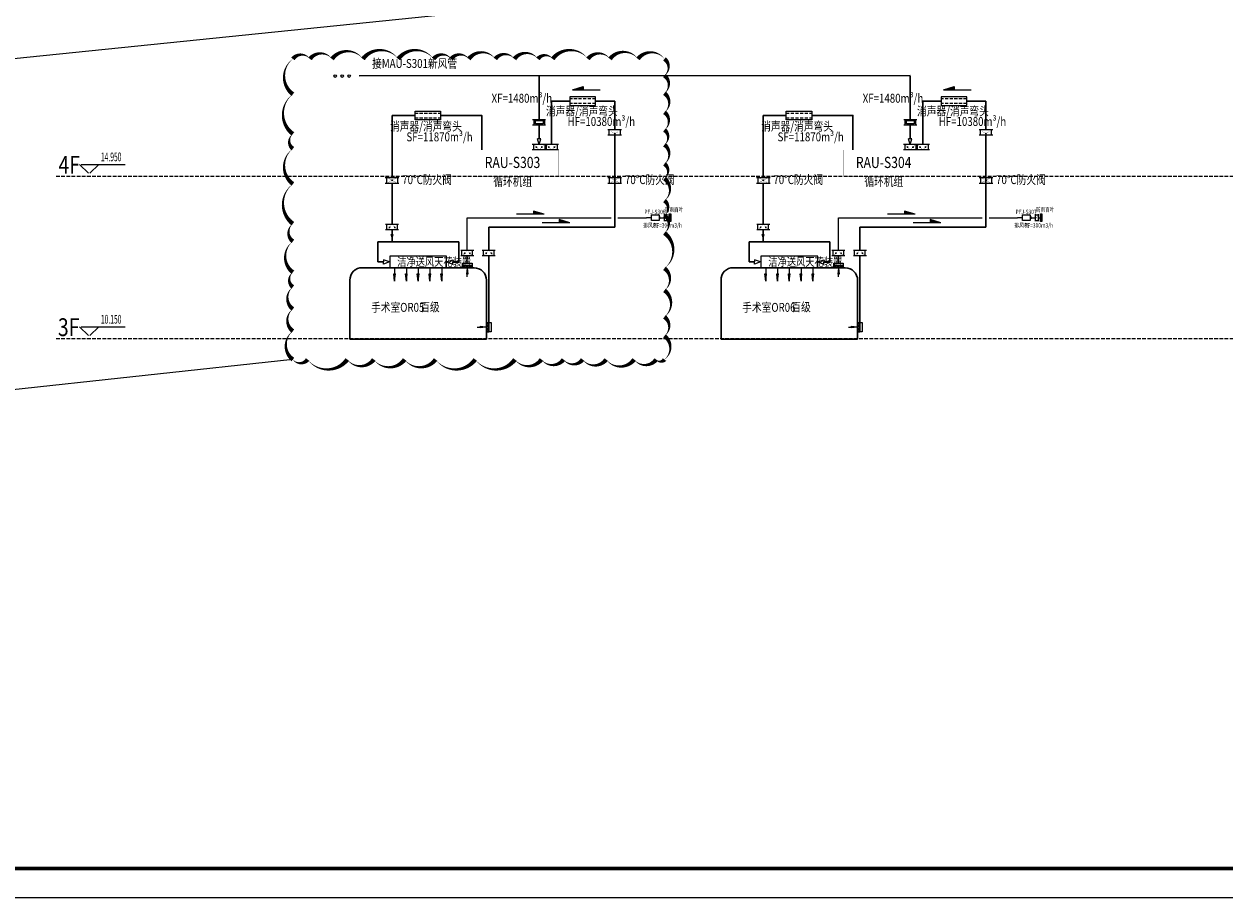
# Model space of a CAD drawing. Units: inches. Extents: x 913718 to 1439083, y -446340 to 80226.
# Drawn here: x 963516 to 1004311, y -445593 to -415893 of the extents above; entities that cross this region are included whole.
import ezdxf
from ezdxf.enums import TextEntityAlignment as Align

# ---------------------------------------------------------------- set-up
doc = ezdxf.new("R2010")
doc.units = ezdxf.units.IN
doc.header["$LTSCALE"] = 1000
doc.header["$MEASUREMENT"] = 0
doc.linetypes.add('DASH', pattern=[0.35, 0.25, -0.1])
doc.linetypes.add('HIDDEN', pattern=[0.375, 0.25, -0.125])
doc.layers.add('DIM_MODI', color=6, linetype='Continuous', plot=False)
for name, color, linetype in [('GT-系统图', 7, 'Continuous'), ('GT-设备', 6, 'Continuous'), ('Sdjz_协同图框', 7, 'Continuous'), ('THVAC_ELEV', 3, 'Continuous'), ('TK-SDAD', 7, 'Continuous')]:
    doc.layers.add(name, color=color, linetype=linetype)
doc.layers.add('GT-系统图风管', color=7, linetype='Continuous', lineweight=30)
doc.styles.add('_THVAC_DIM', font='SIMPLEX', dxfattribs={"width": 0.8, "height": 3.5, "bigfont": 'HZTXT'})
doc.styles.add('HZTXT', font='GBENOR', dxfattribs={"width": 0.8, "bigfont": 'GBCBIG'})
doc.styles.get("Standard").update_dxf_attribs({"font": 'GBENOR', "bigfont": 'GBCBIG'})

# ---------------------------------------------------------------- blocks, each defined once
blk = doc.blocks.new('GT-消声器')
at = {"layer": 'GT-系统图'}
for p, q in [((-276, 0), (758, 0)), ((-276, -356), (-276, 0)), ((758, 0), (758, -356)), ((758, -356), (-276, -356))]:
    blk.add_line(p, q, dxfattribs=at)
at = {"layer": 'GT-系统图', "linetype": 'HIDDEN', "ltscale": 0.5}
for p, q in [((-276, -81), (758, -81)), ((-276, -275), (758, -275))]:
    blk.add_line(p, q, dxfattribs=at)
blk = doc.blocks.new('GT-防火阀')
at = {"layer": 'GT-系统图'}
for p, q in [((-275, 0), (275, 0)), ((-275, -220), (275, -220)), ((-225, 0), (-225, -220)), ((225, 0), (225, -220))]:
    blk.add_line(p, q, dxfattribs=at)
at = {"layer": 'GT-系统图', "const_width": 10}
for points in [[(-160, -195), (160, -23)], [(-160, -23), (160, -195)]]:
    blk.add_lwpolyline(points, dxfattribs=at)
at = {"layer": 'GT-系统图', "const_width": 37.7}
blk.add_lwpolyline([(-19, -110, 1), (19, -107, 1)], format="xyb", close=True, dxfattribs=at)
blk = doc.blocks.new('GT-手动调节阀')
at = {"layer": 'GT-系统图'}
for p, q in [((-110, 50), (-110, -500)), ((110, 0), (-110, 0)), ((110, 50), (110, -500)), ((110, -450), (-110, -450))]:
    blk.add_line(p, q, dxfattribs=at)
at = {"layer": 'GT-系统图', "const_width": 10}
for points in [[(74, -44), (-66, -185)], [(74, -406), (-66, -265)]]:
    blk.add_lwpolyline(points, dxfattribs=at)
at = {"layer": 'GT-系统图', "const_width": 37.7}
for points in [[(7, -95, 1), (7, -133, 1)], [(7, -355, -1), (7, -317, -1)]]:
    blk.add_lwpolyline(points, format="xyb", close=True, dxfattribs=at)
blk = doc.blocks.new('GT-流向')
at = {"layer": 'GT-系统图'}
blk.add_hatch(color=3, dxfattribs=at).paths.add_polyline_path([(368049, 392778), (368049, 392649), (368482, 392649)])
at = {"layer": 'GT-系统图', "color": 3}
for p, q in [((368482, 392649), (367364, 392649)), ((368482, 392649), (368049, 392778)), ((368049, 392778), (368049, 392649))]:
    blk.add_line(p, q, dxfattribs=at)
blk = doc.blocks.new('GT-风向')
at = {"layer": 'GT-系统图'}
for p, q in [((-35, 0), (35, 0)), ((0, 225), (0, -299)), ((0, -299), (-35, 0)), ((0, -299), (35, 0))]:
    blk.add_line(p, q, dxfattribs=at)
blk = doc.blocks.new('GT-定风量阀')
at = {"layer": 'GT-系统图'}
for p, q in [((-110, -500), (-110, 50)), ((-110, 0), (110, 0)), ((110, -500), (110, 50)), ((-110, -450), (110, -450))]:
    blk.add_line(p, q, dxfattribs=at)
blk.add_lwpolyline([(-70, -386), (-70, -58), (70, -58), (70, -386)], close=True, dxfattribs=at)
blk = doc.blocks.new('GT-止回阀')
at = {"layer": 'GT-系统图'}
for p, q in [((-110, -500), (-110, 50)), ((-110, 0), (110, 0)), ((110, -500), (110, 50)), ((-110, -450), (110, -450))]:
    blk.add_line(p, q, dxfattribs=at)
at = {"layer": 'GT-系统图', "const_width": 36.1}
blk.add_lwpolyline([(-39, -209, 1), (-56, -241, 1)], format="xyb", close=True, dxfattribs=at)
at = {"layer": 'GT-系统图', "const_width": 10}
for points in [[(36, -84), (-48, -225)], [(36, -366), (-48, -225)]]:
    blk.add_lwpolyline(points, dxfattribs=at)
blk = doc.blocks.new('GT-防雨百叶')
at = {"layer": 'GT-系统图'}
for p, q in [((0, -306), (0, 306)), ((0, 306), (123, 306)), ((31, 306), (31, -306)), ((61, 306), (61, -306)), ((92, 306), (92, -306)), ((123, 306), (123, -306)), ((123, -306), (0, -306))]:
    blk.add_line(p, q, dxfattribs=at)
blk = doc.blocks.new('GT-排风机400')
at = {"layer": 'GT-设备', "color": 2}
for p, q in [((-460, 132), (-460, -132)), ((-410, 100), (-460, 100)), ((-410, 292), (410, 292)), ((-410, -292), (-410, 292)), ((410, 292), (410, -292)), ((410, 100), (460, 100)), ((460, 132), (460, -132)), ((-410, -100), (-460, -100)), ((410, -292), (-410, -292)), ((410, -100), (460, -100))]:
    blk.add_line(p, q, dxfattribs=at)
blk = doc.blocks.new('A$C6FA35B7D')
at = {"ltscale": 0.5}
blk.add_lwpolyline([(-190, -93), (190, -93), (190, -185), (-190, -185)], close=True, dxfattribs=at)
at = {"layer": 'GT-系统图'}
for p, q in [((-190, -185), (-190, -93)), ((-190, -93), (190, -93)), ((-190, -93), (-127, -185)), ((-190, -185), (190, -185)), ((-127, -185), (-63, -93)), ((-63, -93), (0, -185)), ((0, -206), (-28, -446)), ((28, -446), (-28, -446)), ((0, -185), (63, -93)), ((0, -206), (28, -446)), ((0, -556), (0, -446)), ((63, -93), (127, -185)), ((127, -185), (190, -93)), ((190, -185), (190, -93))]:
    blk.add_line(p, q, dxfattribs=at)
blk.add_lwpolyline([(-190, 0), (190, 0), (190, -93), (-190, -93)], close=True, dxfattribs=at)
blk = doc.blocks.new('GeYuanFrame_85155376_暖通空调_E图框', base_point=(11.45, 12.34))
at = {"layer": 'TK-SDAD'}
blk.add_lwpolyline([(11.45, 606.34), (852.45, 606.34), (852.45, 12.34), (11.45, 12.34)], close=True, dxfattribs=at)
at = {"layer": 'TK-SDAD', "const_width": 1.2}
blk.add_lwpolyline([(36.45, 22.34), (842.45, 22.34), (842.45, 596.34), (36.45, 596.34), (36.45, 22.34), (129.27, 22.34)], dxfattribs=at)

msp = doc.modelspace()

# ---------------------------------------------------------------- linework, layer by layer
at = {"color": 6}
for centre in [(974094.959, -417660.82), (974330.952, -417660.82), (974566.945, -417660.82)]:
    msp.add_circle(centre, 44.647, dxfattribs=at)
at = {"layer": 'DIM_MODI'}
for p, q in [((998596.057, -413448.941), (919684.556, -421530.97)), ((972656.956, -427294.704), (919523.57, -433058.032))]:
    msp.add_line(p, q, dxfattribs=at)
msp.add_lwpolyline([(972656.956, -417079.55, 0, 150, 0.5), (972656.956, -418279.55, 0, 150, 0.5), (972656.956, -419629.55, 0, 150, 0.5), (972656.956, -420129.55, 0, 150, 0.5), (972656.956, -421329.55, 0, 150, 0.5), (972656.956, -422679.55, 0, 150, 0.5), (972656.956, -423279.55, 0, 150, 0.5), (972656.956, -424329.55, 0, 150, 0.5), (972656.956, -424829.55, 0, 150, 0.5), (972656.956, -425579.55, 0, 150, 0.5), (972656.956, -426329.55, 0, 150, 0.5), (972656.956, -427294.704, 0, 150, 0.5), (973156.956, -427294.704, 0, 150, 0.5), (974506.956, -427294.704, 0, 150, 0.5), (975406.956, -427294.704, 0, 150, 0.5), (976456.956, -427294.704, 0, 150, 0.5), (977506.956, -427294.704, 0, 150, 0.5), (978856.956, -427294.704, 0, 150, 0.5), (980206.956, -427294.704, 0, 150, 0.5), (981106.956, -427294.704, 0, 150, 0.5), (981856.956, -427294.704, 0, 150, 0.5), (982506.956, -427294.704, 0, 150, 0.5), (983306.956, -427294.704, 0, 150, 0.5), (984256.956, -427294.704, 0, 150, 0.5), (985006.956, -427294.704, 0, 150, 0.5), (985288.813, -427294.704, 0, 150, 0.5), (985288.813, -426494.704, 0, 150, 0.5), (985288.813, -425844.704, 0, 150, 0.5), (985288.813, -424944.704, 0, 150, 0.5), (985288.813, -424194.704, 0, 150, 0.5), (985288.813, -422994.704, 0, 150, 0.5), (985288.813, -422394.704, 0, 150, 0.5), (985288.813, -421894.704, 0, 150, 0.5), (985288.813, -421144.704, 0, 150, 0.5), (985288.813, -420644.704, 0, 150, 0.5), (985288.813, -419994.704, 0, 150, 0.5), (985288.813, -419494.704, 0, 150, 0.5), (985288.813, -418894.704, 0, 150, 0.5), (985288.813, -418244.704, 0, 150, 0.5), (985288.813, -417644.704, 0, 150, 0.5), (985288.813, -417079.55, 0, 150, 0.5), (984388.813, -417079.55, 0, 150, 0.5), (983438.813, -417079.55, 0, 150, 0.5), (982688.813, -417079.55, 0, 150, 0.5), (981488.813, -417079.55, 0, 150, 0.5), (980988.813, -417079.55, 0, 150, 0.5), (980188.813, -417079.55, 0, 150, 0.5), (979538.813, -417079.55, 0, 150, 0.5), (978638.813, -417079.55, 0, 150, 0.5), (978038.813, -417079.55, 0, 150, 0.5), (977438.813, -417079.55, 0, 150, 0.5), (976238.813, -417079.55, 0, 150, 0.5), (975038.813, -417079.55, 0, 150, 0.5), (973988.813, -417079.55, 0, 150, 0.5), (973238.813, -417079.55, 0, 150, 0.5)], format="xyseb", close=True, dxfattribs=at)
at = {"layer": 'GT-系统图', "color": 1}
for p, q in [((981084.328, -419798.864), (980971.796, -419798.864)), ((981028.062, -419989.225), (980971.796, -419798.864)), ((981028.062, -419989.225), (981084.328, -419798.864)), ((993701.446, -419798.864), (993588.914, -419798.864)), ((993645.18, -419989.225), (993588.914, -419798.864)), ((993645.18, -419989.225), (993701.446, -419798.864))]:
    msp.add_line(p, q, dxfattribs=at)
at = {"layer": 'GT-系统图', "color": 40, "ltscale": 0.5}
for p, q in [((978586.621, -423590.691), (978586.621, -422475.281)), ((985123.042, -422475.403), (985290.571, -422475.403)), ((985383.044, -422475.403), (985454.336, -422475.403)), ((991203.739, -423590.691), (991203.74, -422475.281)), ((997740.16, -422475.403), (997907.689, -422475.403)), ((998000.163, -422475.403), (998071.455, -422475.403)), ((978586.619, -424020.374), (978586.621, -423768.241)), ((991203.738, -424020.374), (991203.739, -423768.241))]:
    msp.add_line(p, q, dxfattribs=at)
at = {"layer": 'GT-系统图', "color": 4}
for p, q in [((975995.662, -423050.755), (976064.818, -423050.755)), ((976030.24, -423150.72), (975995.662, -423050.755)), ((976030.24, -423150.72), (976064.818, -423050.755)), ((988612.781, -423050.755), (988681.936, -423050.755)), ((988647.359, -423150.72), (988612.781, -423050.755)), ((988647.359, -423150.72), (988681.936, -423050.755)), ((975735.734, -423908.568), (975735.734, -423978.615)), ((975941.657, -423978.615), (975735.734, -423908.568)), ((975735.734, -424048.663), (975735.734, -423978.615)), ((975941.657, -423978.615), (975735.734, -424048.663)), ((977883.229, -423978.615), (978089.152, -423908.568)), ((977883.229, -423978.615), (978089.152, -424048.663)), ((978089.152, -423908.568), (978089.152, -423978.615)), ((978089.152, -424048.663), (978089.152, -423978.615)), ((988352.852, -423908.568), (988352.852, -423978.615)), ((988558.776, -423978.615), (988352.852, -423908.568)), ((988352.852, -424048.663), (988352.852, -423978.615)), ((988558.776, -423978.615), (988352.852, -424048.663)), ((990500.348, -423978.615), (990706.271, -423908.568)), ((990500.348, -423978.615), (990706.271, -424048.663)), ((990706.271, -423908.568), (990706.271, -423978.615)), ((990706.271, -424048.663), (990706.271, -423978.615))]:
    msp.add_line(p, q, dxfattribs=at)
at = {"layer": 'GT-系统图', "color": 4, "ltscale": 0.5, "const_width": 8.407}
for points in [[(981677.064, -420174.173), (978770.018, -420174.173), (978770.018, -421059.64), (981677.064, -421059.64)], [(994294.182, -420174.173), (991387.137, -420174.173), (991387.137, -421059.64), (994294.182, -421059.64)]]:
    msp.add_lwpolyline(points, close=True, dxfattribs=at)
at = {"layer": 'GT-系统图', "color": 8, "linetype": 'DASH', "ltscale": 0.5}
for points in [[(964607.506, -421059.64), (1006597.64, -421059.64)], [(964607.506, -421059.64), (1009060.995, -421059.64)], [(964607.506, -426578.846), (1009060.995, -426578.846)]]:
    msp.add_lwpolyline(points, dxfattribs=at)
at = {"layer": 'GT-系统图', "color": 40, "ltscale": 0.5}
for points in [[(978586.621, -422475.376), (982908.358, -422475.378)], [(982908.358, -422475.378), (983477.08, -422475.39)], [(983706.868, -422475.395), (984679.665, -422475.403)], [(984833.01, -422475.403), (984679.665, -422475.403)], [(991203.74, -422475.376), (995525.477, -422475.378)], [(995525.477, -422475.378), (996094.199, -422475.39)], [(996323.986, -422475.395), (997296.784, -422475.403)], [(997450.129, -422475.403), (997296.784, -422475.403)]]:
    msp.add_lwpolyline(points, dxfattribs=at)
at = {"layer": 'GT-系统图'}
for points in [[(977883.229, -423781.058), (975950.807, -423781.058)], [(975950.807, -423781.058), (975950.807, -424176.175)], [(977883.229, -424176.175), (977883.229, -423781.058)], [(990500.348, -423781.058), (988567.926, -423781.058)], [(988567.926, -423781.058), (988567.926, -424176.175)], [(990500.348, -424176.175), (990500.348, -423781.058)], [(975950.807, -424176.175), (977883.229, -424176.175)], [(988567.926, -424176.175), (990500.348, -424176.175)]]:
    msp.add_lwpolyline(points, dxfattribs=at)
at = {"layer": 'GT-系统图风管', "color": 1}
for p, q in [((993644.264, -417644.447), (974911.402, -417652.186)), ((981027.148, -417651.084), (981027.765, -419142.889)), ((993644.267, -417651.084), (993644.883, -419142.889)), ((981027.894, -419318.149), (981028.062, -419545.04)), ((993645.013, -419318.149), (993645.18, -419545.04)), ((981028.062, -419798.864), (981028.062, -419545.04)), ((993645.18, -419798.864), (993645.18, -419545.04))]:
    msp.add_line(p, q, dxfattribs=at)
at = {"layer": 'GT-系统图风管', "color": 4}
for p, q in [((976029.931, -421111.933), (976029.931, -419000.66)), ((976029.931, -419000.66), (976809.299, -419000.66)), ((977678.194, -419000.66), (978463.738, -419000.66)), ((978463.738, -419000.66), (979079.122, -419000.66)), ((988647.049, -421111.933), (988647.049, -419000.66)), ((988647.049, -419000.66), (989426.417, -419000.66)), ((990295.312, -419000.66), (991080.857, -419000.66)), ((991080.857, -419000.66), (991696.241, -419000.66)), ((976029.931, -421296.88), (976029.931, -422709.017)), ((988647.049, -421296.88), (988647.049, -422709.017)), ((976030.24, -422886.567), (976030.24, -423289.988)), ((976030.24, -423050.755), (976030.24, -422886.567)), ((988647.359, -422886.567), (988647.359, -423289.988)), ((988647.359, -423050.755), (988647.359, -422886.567)), ((975547.821, -423289.988), (978297.981, -423289.988)), ((975547.821, -423978.615), (975547.821, -423289.988)), ((976030.24, -423150.72), (976030.24, -423283.016)), ((978297.981, -423978.615), (978297.981, -423289.988)), ((988164.939, -423289.988), (990915.1, -423289.988)), ((988164.939, -423978.615), (988164.939, -423289.988)), ((988647.359, -423150.72), (988647.359, -423283.016)), ((990915.1, -423978.615), (990915.1, -423289.988)), ((975735.734, -423978.615), (975547.821, -423978.615)), ((978089.152, -423978.615), (978297.981, -423978.615)), ((988352.852, -423978.615), (988164.939, -423978.615)), ((990706.271, -423978.615), (990915.1, -423978.615))]:
    msp.add_line(p, q, dxfattribs=at)
at = {"layer": 'GT-系统图风管', "color": 7}
for p, q in [((978816.176, -424176.175), (975017.861, -424176.175)), ((991433.294, -424176.175), (987634.979, -424176.175)), ((974595.069, -424598.966), (974595.069, -426598.316)), ((979238.967, -426598.316), (979238.967, -424598.966)), ((987212.188, -424598.966), (987212.188, -426598.316)), ((991856.086, -426598.316), (991856.086, -424598.966)), ((974595.069, -426598.316), (979238.967, -426598.316)), ((987212.188, -426598.316), (991856.086, -426598.316))]:
    msp.add_line(p, q, dxfattribs=at)
at = {"layer": 'GT-系统图风管', "color": 200}
for points in [[(981453.374, -419989.225), (981453.374, -418513.312), (982077.883, -418513.312)], [(982946.778, -418513.312), (983600.85, -418513.312)], [(983600.85, -419486.382), (983600.85, -418513.312)], [(994070.492, -419989.225), (994070.492, -418513.312), (994695.002, -418513.312)], [(995563.896, -418513.312), (996217.968, -418513.312)], [(996217.968, -419486.382), (996217.968, -418513.312)], [(983600.85, -422797.941), (983600.85, -419671.329)], [(996217.968, -422797.941), (996217.968, -419671.329)], [(979316.827, -423590.691), (979316.845, -422797.89)], [(982908.358, -422797.919), (979316.845, -422797.89)], [(983600.85, -422797.941), (982908.358, -422797.919)], [(991933.945, -423590.691), (991933.963, -422797.89)], [(995525.476, -422797.919), (991933.963, -422797.89)], [(996217.968, -422797.941), (995525.476, -422797.919)], [(979316.769, -426195.988), (979316.823, -423768.241)], [(991933.887, -426195.988), (991933.941, -423768.241)]]:
    msp.add_lwpolyline(points, dxfattribs=at)
at = {"layer": 'GT-系统图风管', "color": 4}
for points in [[(979079.122, -419000.66), (979079.122, -419000.66), (979079.122, -420174.173)], [(991696.241, -419000.66), (991696.241, -419000.66), (991696.241, -420174.173)]]:
    msp.add_lwpolyline(points, dxfattribs=at)
at = {"layer": 'GT-系统图风管', "color": 7}
for centre, radius, start, end in [((975003.207, -424584.312), 408.401, 87.943777, 182.0562231), ((978816.176, -424598.966), 422.791, 359.9999999, 89.9999999), ((987620.326, -424584.312), 408.401, 87.943777, 182.0562231), ((991433.294, -424598.966), 422.791, 359.9999999, 89.9999999)]:
    msp.add_arc(centre, radius, start, end, dxfattribs=at)
at = {"layer": 'THVAC_ELEV'}
for p, q in [((965706.507, -420961.962), (965406.507, -420661.962)), ((965457.916, -420661.962), (966959.276, -420661.962)), ((965757.916, -420961.962), (966057.916, -420661.962)), ((965706.507, -426481.168), (965406.507, -426181.168)), ((965457.916, -426181.168), (966959.276, -426181.168)), ((965757.916, -426481.168), (966057.916, -426181.168))]:
    msp.add_line(p, q, dxfattribs=at)

# ---------------------------------------------------------------- block references
at = {"layer": 'GT-系统图'}
for name, p, xscale, yscale, zscale in [('GT-流向', (1291932.708, -748217.284), -0.840670347588323, 0.840670347588323, 0.840670347588323), ('GT-流向', (1304549.826, -748217.284), -0.840670347588323, 0.840670347588323, 0.840670347588323), ('GT-消声器', (982714.875, -418363.678), -0.840670347588323, 0.840670347588323, 0.840670347588323), ('GT-消声器', (995331.993, -418363.678), -0.840670347588323, 0.840670347588323, 0.840670347588323), ('GT-消声器', (977041.202, -418851.026), 0.840670347588323, 0.840670347588323, 0.840670347588323), ('GT-消声器', (989658.321, -418851.026), 0.840670347588323, 0.840670347588323, 0.840670347588323), ('GT-防火阀', (976029.931, -421111.933), 0.840670347588323, 0.840670347588323, 0.840670347588323), ('GT-防火阀', (983600.85, -421111.933), 0.840670347588323, 0.840670347588323, 0.840670347588323), ('GT-防火阀', (988647.049, -421111.933), 0.840670347588323, 0.840670347588323, 0.840670347588323), ('GT-防火阀', (996217.968, -421111.933), 0.840670347588323, 0.840670347588323, 0.840670347588323), ('GT-流向', (671426.45, -752446.738), 0.840670347588323, 0.840670347588323, 0.840670347588323), ('GT-流向', (672296.715, -752732.672), 0.840670347588323, 0.840670347588323, 0.840670347588323), ('GT-排风机400', (984978.026, -422475.403), 0.3152513803456212, 0.3152513803456212, 0.3152513803456212), ('GT-止回阀', (985336.807, -422380.828), 0.4203351737941615, 0.4203351737941615, 0.4203351737941615), ('GT-防雨百叶', (985454.336, -422475.403), 0.4203351737941615, 0.4203351737941615, 0.4203351737941615), ('GT-流向', (684043.569, -752446.738), 0.840670347588323, 0.840670347588323, 0.840670347588323), ('GT-流向', (684913.833, -752732.672), 0.840670347588323, 0.840670347588323, 0.840670347588323), ('GT-排风机400', (997595.145, -422475.403), 0.3152513803456212, 0.3152513803456212, 0.3152513803456212), ('GT-止回阀', (997953.926, -422380.828), 0.4203351737941615, 0.4203351737941615, 0.4203351737941615), ('GT-防雨百叶', (998071.455, -422475.403), 0.4203351737941615, 0.4203351737941615, 0.4203351737941615), ('GT-风向', (976116.399, -424380.765), 0.840670347588323, 0.840670347588323, 0.840670347588323), ('GT-风向', (976516.709, -424380.765), 0.840670347588323, 0.840670347588323, 0.840670347588323), ('GT-风向', (976917.018, -424380.765), 0.840670347588323, 0.840670347588323, 0.840670347588323), ('GT-风向', (977317.328, -424380.765), 0.840670347588323, 0.840670347588323, 0.840670347588323), ('GT-风向', (977717.638, -424380.765), 0.840670347588323, 0.840670347588323, 0.840670347588323), ('GT-风向', (988733.517, -424380.765), 0.840670347588323, 0.840670347588323, 0.840670347588323), ('GT-风向', (989133.827, -424380.765), 0.840670347588323, 0.840670347588323, 0.840670347588323), ('GT-风向', (989534.137, -424380.765), 0.840670347588323, 0.840670347588323, 0.840670347588323), ('GT-风向', (989934.446, -424380.765), 0.840670347588323, 0.840670347588323, 0.840670347588323), ('GT-风向', (990334.756, -424380.765), 0.840670347588323, 0.840670347588323, 0.840670347588323)]:
    msp.add_blockref(name, p, dxfattribs=dict(at, xscale=xscale, yscale=yscale, zscale=zscale))
for name, p, xscale, yscale, zscale, rotation in [('GT-定风量阀', (981206.923, -419230.519), 0.7966402381333845, 0.7966402381333845, 0.7966402381333845, 270), ('GT-定风量阀', (993824.042, -419230.519), 0.7966402381333845, 0.7966402381333845, 0.7966402381333845, 270), ('GT-止回阀', (983411.699, -419578.855), 0.840670347588323, 0.840670347588323, 0.840670347588323, 90.00000000000001), ('GT-止回阀', (996028.818, -419578.855), 0.840670347588323, 0.840670347588323, 0.840670347588323, 90.00000000000001), ('GT-手动调节阀', (981217.213, -420081.699), -0.840670347588323, 0.840670347588323, 0.840670347588323, 270), ('GT-手动调节阀', (981642.524, -420081.699), -0.840670347588323, 0.840670347588323, 0.840670347588323, 270), ('GT-手动调节阀', (993834.331, -420081.699), -0.840670347588323, 0.840670347588323, 0.840670347588323, 270), ('GT-手动调节阀', (994259.643, -420081.699), -0.840670347588323, 0.840670347588323, 0.840670347588323, 270), ('GT-手动调节阀', (976211.825, -422797.792), 0.8070435336847901, 0.8070435336847901, 0.8070435336847901, 270), ('GT-手动调节阀', (988828.943, -422797.792), 0.8070435336847901, 0.8070435336847901, 0.8070435336847901, 270), ('GT-手动调节阀', (978768.142, -423679.466), 0.8070435336847901, 0.8070435336847901, 0.8070435336847901, 270), ('GT-手动调节阀', (979498.353, -423679.466), 0.8070435336847901, 0.8070435336847901, 0.8070435336847901, 270), ('GT-手动调节阀', (991385.261, -423679.466), 0.8070435336847901, 0.8070435336847901, 0.8070435336847901, 270), ('GT-手动调节阀', (992115.472, -423679.466), 0.8070435336847901, 0.8070435336847901, 0.8070435336847901, 270)]:
    msp.add_blockref(name, p, dxfattribs=dict(at, xscale=xscale, yscale=yscale, zscale=zscale, rotation=rotation))
at = {"layer": 'GT-系统图', "ltscale": 0.5, "xscale": 0.840670347588323, "yscale": 0.840670347588323, "zscale": 0.840670347588323}
for p in [(978586.619, -424020.372), (991203.738, -424020.372)]:
    msp.add_blockref('A$C6FA35B7D', p, dxfattribs=at)
at = {"layer": 'GT-系统图', "ltscale": 0.5, "xscale": 0.840670347588323, "yscale": 0.840670347588323, "zscale": 0.840670347588323, "rotation": 270}
for p in [(979394.568, -426195.987), (992011.686, -426195.987)]:
    msp.add_blockref('A$C6FA35B7D', p, dxfattribs=at)
at = {"layer": 'Sdjz_协同图框', "xscale": 100, "yscale": 100, "zscale": 100}
msp.add_blockref('GeYuanFrame_85155376_暖通空调_E图框', (947533.219, -445593.035), dxfattribs=at)

# ---------------------------------------------------------------- texts
at = {"layer": 'GT-系统图', "color": 3, "width": 0.8}
for s, height, p in [('接MAU-S301新风管', 302.64133, (975349.045, -417384.362)), ('XF=1480m³/h', 302.64133, (979411.351, -418567.517)), ('XF=1480m³/h', 302.64133, (992028.47, -418567.517)), ('HF=10380m³/h', 302.64133, (981994.963, -419356.29)), ('HF=10380m³/h', 302.64133, (994612.082, -419356.29)), ('SF=11870m³/h', 302.64133, (976517.334, -419879.602)), ('SF=11870m³/h', 302.64133, (989134.453, -419879.602)), ('70%%DC防火阀', 302.6413, (976375.154, -421332.774)), ('70%%DC防火阀', 302.6413, (983946.074, -421332.774)), ('70%%DC防火阀', 302.6413, (988992.273, -421332.774)), ('70%%DC防火阀', 302.6413, (996563.192, -421332.774)), ('洁净送风天花装置', 288, (976202.492, -424115.971)), ('洁净送风天花装置', 288, (988819.611, -424115.971))]:
    msp.add_text(s, height=height, dxfattribs=at).set_placement(p)
for s, height, p in [('消声器/消声弯头', 302.6413, (982479.616, -419001.576)), ('消声器/消声弯头', 302.6413, (995096.734, -419001.576)), ('消声器/消声弯头', 302.6413, (977179.911, -419517.409)), ('消声器/消声弯头', 302.6413, (989797.03, -419517.409)), ('4F', 605.2827, (965054.187, -420978.719)), ('RAU-S303', 378.3017, (980123.334, -420786.451)), ('RAU-S304', 378.3017, (992740.453, -420786.451)), ('循环机组', 302.6413, (980128.804, -421397.802)), ('循环机组', 302.6413, (992745.923, -421397.802)), ('PFJ-S306', 151.3207, (984967.446, -422354.586)), ('PFJ-S307', 151.3207, (997584.565, -422354.586)), ('排风机', 151.3207, (984812.293, -422811.895)), ('排风机', 151.3207, (997429.411, -422811.895)), ('PF=300m3/h', 151.3207, (985395.665, -422809.917)), ('PF=300m3/h', 151.3207, (998012.783, -422809.917)), ('手术室OR05', 302.6413, (976220.775, -425673.391)), ('百级', 302.6413, (977315.679, -425661.131)), ('手术室OR06', 302.6413, (988837.893, -425673.391)), ('百级', 302.6413, (989932.797, -425661.131)), ('3F', 605.2827, (965033.742, -426497.925))]:
    msp.add_text(s, height=height, dxfattribs=at).set_placement(p, align=Align.CENTER)
at = {"layer": 'GT-系统图', "color": 3, "style": 'HZTXT', "width": 0.75}
for p in [(985614.312, -422271.386), (998231.431, -422271.386)]:
    msp.add_text('防雨百叶', height=151.3207, dxfattribs=at).set_placement(p, align=Align.CENTER)
at = {"layer": 'THVAC_ELEV', "color": 7, "style": '_THVAC_DIM', "width": 0.564706}
for s, p in [('14.950', (966129.276, -420556.962)), ('10.150', (966129.276, -426076.168))]:
    msp.add_text(s, height=297.5, dxfattribs=at).set_placement(p)

doc.saveas('drawing.dxf')
